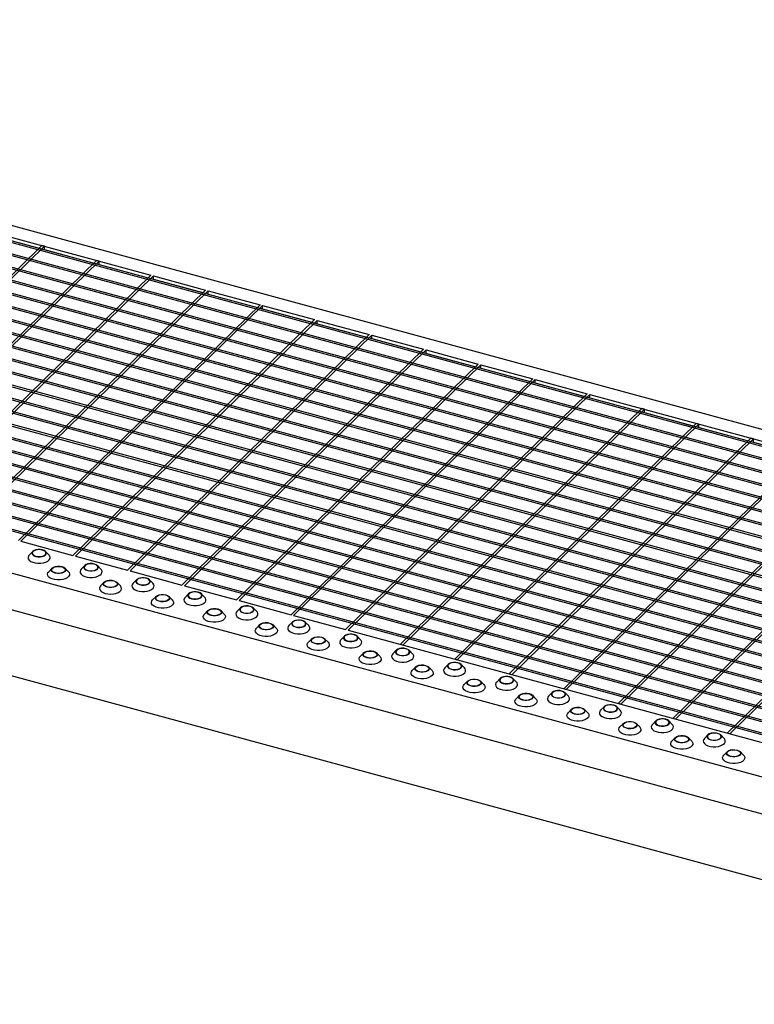
# Model space of a CAD drawing. Extents: x 5 to 292, y 5 to 205.
# Drawn here: x 205 to 242, y 44 to 94 of the extents above; entities that cross this region are included whole.
import ezdxf

# ---------------------------------------------------------------- set-up
doc = ezdxf.new("R2010")
doc.units = 0
doc.linetypes.add('SLD-DURCHGEHEND', pattern=[0])
doc.layers.get('0').update_dxf_attribs({"linetype": 'CONTINUOUS'})

msp = doc.modelspace()

# ---------------------------------------------------------------- linework, layer by layer
at = {"color": 7, "linetype": 'SLD-DURCHGEHEND'}
for p, q in [((165.471, 93.963), (280.445, 62.716)), ((279.468, 62.093), (165.024, 93.197)), ((279.538, 62.162), (165.094, 93.265)), ((165.246, 93.413), (211.258, 80.908)), ((278.931, 61.57), (164.488, 92.673)), ((279.001, 61.638), (164.558, 92.741)), ((278.395, 61.046), (163.951, 92.149)), ((278.465, 61.114), (164.021, 92.217)), ((277.858, 60.522), (163.414, 91.625)), ((277.928, 60.59), (163.484, 91.694)), ((277.321, 59.998), (162.877, 91.101)), ((277.391, 60.066), (162.947, 91.17)), ((276.784, 59.474), (162.341, 90.578)), ((276.854, 59.543), (162.411, 90.646)), ((276.318, 59.019), (161.874, 90.122)), ((275.781, 58.495), (161.337, 89.598)), ((276.248, 58.95), (161.804, 90.054)), ((275.244, 57.971), (160.801, 89.074)), ((275.711, 58.427), (161.267, 89.53)), ((274.708, 57.447), (160.264, 88.551)), ((275.174, 57.903), (160.731, 89.006)), ((274.638, 57.379), (160.194, 88.482)), ((274.101, 56.855), (159.657, 87.958)), ((274.171, 56.923), (159.727, 88.027)), ((273.564, 56.331), (159.121, 87.435)), ((273.634, 56.4), (159.191, 87.503)), ((273.028, 55.807), (158.584, 86.911)), ((273.098, 55.876), (158.654, 86.979)), ((272.491, 55.284), (158.047, 86.387)), ((272.561, 55.352), (158.117, 86.455)), ((271.954, 54.76), (157.51, 85.863)), ((272.024, 54.828), (157.58, 85.931)), ((271.417, 54.236), (156.974, 85.339)), ((271.487, 54.304), (157.044, 85.408)), ((270.881, 53.712), (156.437, 84.815)), ((270.951, 53.78), (156.507, 84.884)), ((270.344, 53.188), (155.9, 84.292)), ((270.414, 53.257), (155.97, 84.36)), ((269.807, 52.664), (155.364, 83.768)), ((269.877, 52.733), (155.434, 83.836)), ((269.271, 52.141), (154.827, 83.244)), ((269.341, 52.209), (154.897, 83.312)), ((268.734, 51.617), (154.29, 82.72)), ((268.804, 51.685), (154.36, 82.788)), ((203.033, 82.972), (205.549, 82.288)), ((268.197, 51.093), (153.754, 82.196)), ((268.267, 51.161), (153.824, 82.265)), ((205.686, 82.422), (193.342, 70.374)), ((205.819, 82.386), (193.475, 70.338)), ((205.819, 82.386), (205.686, 82.422)), ((205.819, 82.215), (205.819, 82.386)), ((205.819, 82.215), (208.334, 81.531)), ((206.215, 82.089), (206.215, 82.107)), ((267.661, 50.569), (153.217, 81.672)), ((267.731, 50.637), (153.287, 81.741)), ((208.472, 81.665), (196.128, 69.617)), ((208.605, 81.629), (196.26, 69.581)), ((208.605, 81.629), (208.472, 81.665)), ((208.605, 81.458), (208.605, 81.629)), ((208.605, 81.458), (211.12, 80.774)), ((209.001, 81.332), (209.001, 81.35)), ((211.258, 80.908), (198.914, 68.86)), ((211.39, 80.872), (199.046, 68.824)), ((211.39, 80.872), (214.044, 80.151)), ((211.39, 80.701), (211.39, 80.872)), ((211.39, 80.701), (213.906, 80.017)), ((211.787, 80.575), (211.787, 80.593)), ((151.236, 80.07), (266.211, 48.823)), ((214.044, 80.151), (201.7, 68.103)), ((214.176, 80.115), (201.832, 68.067)), ((214.176, 80.115), (216.83, 79.394)), ((214.176, 79.943), (214.176, 80.115)), ((214.176, 79.943), (216.692, 79.26)), ((214.573, 79.818), (214.573, 79.836)), ((216.83, 79.394), (204.486, 67.346)), ((216.962, 79.358), (204.618, 67.309)), ((216.962, 79.358), (219.616, 78.637)), ((216.962, 79.186), (216.962, 79.358)), ((216.962, 79.186), (219.478, 78.503)), ((217.359, 79.061), (217.359, 79.078)), ((219.616, 78.637), (207.271, 66.588)), ((219.748, 78.601), (207.404, 66.552)), ((219.748, 78.601), (222.401, 77.879)), ((219.748, 78.429), (219.748, 78.601)), ((151.502, 78.113), (265.945, 47.009)), ((219.748, 78.429), (222.264, 77.745)), ((220.145, 78.303), (220.145, 78.321)), ((222.401, 77.879), (210.057, 65.831)), ((222.534, 77.843), (210.19, 65.795)), ((222.534, 77.843), (225.187, 77.122)), ((222.534, 77.672), (222.534, 77.843)), ((222.534, 77.672), (225.05, 76.988)), ((222.931, 77.546), (222.931, 77.564)), ((225.187, 77.122), (212.843, 65.074)), ((225.32, 77.086), (212.976, 65.038)), ((225.32, 77.086), (227.973, 76.365)), ((225.32, 76.915), (225.32, 77.086)), ((225.32, 76.915), (227.836, 76.231)), ((225.717, 76.789), (225.717, 76.807)), ((227.973, 76.365), (215.629, 64.317)), ((228.106, 76.329), (215.762, 64.281)), ((228.106, 76.329), (230.759, 75.608)), ((228.106, 76.158), (228.106, 76.329)), ((228.106, 76.158), (230.622, 75.474)), ((228.503, 76.032), (228.503, 76.05)), ((230.759, 75.608), (218.415, 63.56)), ((230.892, 75.572), (218.548, 63.524)), ((230.892, 75.572), (233.545, 74.851)), ((230.892, 75.401), (230.892, 75.572)), ((230.892, 75.401), (233.408, 74.717)), ((231.289, 75.275), (231.289, 75.293)), ((152.108, 74.59), (265.945, 43.652)), ((233.545, 74.851), (221.201, 62.803)), ((233.678, 74.815), (221.334, 62.767)), ((233.678, 74.815), (279.69, 62.31)), ((233.678, 74.643), (233.678, 74.815)), ((233.678, 74.643), (236.194, 73.96)), ((234.074, 74.518), (234.074, 74.536)), ((236.331, 74.094), (223.987, 62.045)), ((236.464, 74.058), (224.12, 62.009)), ((236.464, 74.058), (236.331, 74.094)), ((236.464, 73.886), (236.464, 74.058)), ((236.464, 73.886), (238.98, 73.202)), ((236.86, 73.761), (236.86, 73.778)), ((239.117, 73.337), (226.773, 61.288)), ((239.25, 73.3), (226.906, 61.252)), ((239.25, 73.3), (239.117, 73.337)), ((239.25, 73.129), (239.25, 73.3)), ((239.25, 73.129), (241.766, 72.445)), ((239.646, 73.003), (239.646, 73.021)), ((241.903, 72.579), (229.559, 60.531)), ((242.036, 72.543), (229.691, 60.495)), ((242.036, 72.543), (241.903, 72.579)), ((242.036, 72.372), (242.036, 72.543)), ((242.036, 72.372), (244.551, 71.688)), ((244.689, 71.822), (232.345, 59.774)), ((244.821, 71.786), (232.477, 59.738)), ((247.475, 71.065), (235.131, 59.017)), ((247.607, 71.029), (235.263, 58.981)), ((250.261, 70.308), (237.917, 58.26)), ((250.393, 70.272), (238.049, 58.224)), ((253.047, 69.551), (240.702, 57.503)), ((253.179, 69.515), (240.835, 57.467)), ((204.618, 67.309), (207.271, 66.588)), ((205.218, 66.789), (205.039, 66.606)), ((206.049, 66.606), (205.871, 66.789)), ((207.404, 66.552), (210.057, 65.831)), ((206.211, 65.937), (206.032, 65.754)), ((207.042, 65.754), (206.863, 65.937)), ((207.871, 66.068), (207.693, 65.885)), ((208.703, 65.885), (208.524, 66.068)), ((210.19, 65.795), (212.843, 65.074)), ((208.864, 65.216), (208.685, 65.033)), ((209.695, 65.033), (209.517, 65.216)), ((210.525, 65.347), (210.346, 65.164)), ((211.356, 65.164), (211.177, 65.347)), ((212.976, 65.038), (215.629, 64.317)), ((211.517, 64.495), (211.339, 64.312)), ((212.349, 64.312), (212.17, 64.495)), ((213.178, 64.626), (212.999, 64.443)), ((214.009, 64.443), (213.831, 64.626)), ((215.831, 63.905), (215.653, 63.722)), ((215.762, 64.281), (218.415, 63.56)), ((216.662, 63.722), (216.484, 63.905)), ((214.17, 63.774), (213.992, 63.591)), ((215.002, 63.591), (214.823, 63.774)), ((218.548, 63.524), (221.201, 62.803)), ((216.824, 63.052), (216.645, 62.87)), ((217.655, 62.87), (217.476, 63.052)), ((218.484, 63.184), (218.306, 63.001)), ((219.316, 63.001), (219.137, 63.184)), ((221.138, 62.462), (220.959, 62.28)), ((221.334, 62.767), (267.346, 50.262)), ((221.969, 62.28), (221.79, 62.462)), ((219.477, 62.331), (219.298, 62.149)), ((220.308, 62.149), (220.13, 62.331)), ((224.12, 62.009), (223.987, 62.045)), ((222.13, 61.61), (221.952, 61.428)), ((222.962, 61.428), (222.783, 61.61)), ((223.791, 61.741), (223.612, 61.559)), ((224.622, 61.559), (224.444, 61.741)), ((224.783, 60.889), (224.605, 60.707)), ((225.615, 60.707), (225.436, 60.889)), ((226.444, 61.02), (226.266, 60.838)), ((226.906, 61.252), (226.773, 61.288)), ((227.275, 60.838), (227.097, 61.02)), ((229.691, 60.495), (229.559, 60.531)), ((227.437, 60.168), (227.258, 59.986)), ((228.268, 59.986), (228.089, 60.168)), ((229.097, 60.299), (228.919, 60.117)), ((229.929, 60.117), (229.75, 60.299)), ((230.09, 59.447), (229.911, 59.265)), ((230.921, 59.265), (230.743, 59.447)), ((231.751, 59.578), (231.572, 59.396)), ((232.477, 59.738), (232.345, 59.774)), ((232.582, 59.396), (232.403, 59.578)), ((235.263, 58.981), (235.131, 59.017)), ((232.743, 58.726), (232.565, 58.543)), ((233.575, 58.543), (233.396, 58.726)), ((234.404, 58.857), (234.225, 58.674)), ((235.235, 58.674), (235.057, 58.857)), ((235.396, 58.005), (235.218, 57.822)), ((236.228, 57.822), (236.049, 58.005)), ((237.057, 58.136), (236.879, 57.953)), ((237.889, 57.953), (237.71, 58.136)), ((238.049, 58.224), (237.917, 58.26)), ((239.71, 57.415), (239.532, 57.232)), ((240.542, 57.232), (240.363, 57.415)), ((240.835, 57.467), (240.702, 57.503)), ((238.05, 57.284), (237.871, 57.101)), ((238.881, 57.101), (238.703, 57.284)), ((240.703, 56.563), (240.524, 56.38)), ((241.534, 56.38), (241.356, 56.563))]:
    msp.add_line(p, q, dxfattribs=at)
at = {"color": 7, "linetype": 'SLD-DURCHGEHEND', "flags": 128}
for points in [[(205.039, 66.606), (205.004, 66.561), (204.98, 66.489), (204.991, 66.416), (205.037, 66.347), (205.115, 66.286), (205.22, 66.237), (205.345, 66.203), (205.483, 66.186), (205.625, 66.187), (205.762, 66.206), (205.885, 66.243), (205.986, 66.294), (206.06, 66.356), (206.102, 66.426), (206.108, 66.499), (206.079, 66.57), (206.049, 66.606)], [(205.374, 66.538), (205.482, 66.519), (205.596, 66.518), (205.706, 66.535), (205.799, 66.569), (205.868, 66.616), (205.905, 66.672), (205.906, 66.731), (205.872, 66.787), (205.807, 66.835), (205.715, 66.871), (205.607, 66.89), (205.492, 66.891), (205.383, 66.873), (205.29, 66.839), (205.221, 66.792), (205.184, 66.736), (205.183, 66.677), (205.216, 66.621), (205.282, 66.573), (205.374, 66.538)], [(205.381, 66.545), (205.49, 66.526), (205.606, 66.527), (205.714, 66.547), (205.804, 66.584), (205.866, 66.634), (205.894, 66.691), (205.883, 66.75), (205.835, 66.804), (205.757, 66.848), (205.655, 66.875), (205.541, 66.885), (205.427, 66.874), (205.327, 66.845), (205.249, 66.801), (205.204, 66.747), (205.196, 66.688), (205.225, 66.63), (205.289, 66.581), (205.381, 66.545)], [(206.708, 66.019), (206.799, 65.983), (206.865, 65.935), (206.899, 65.879), (206.897, 65.82), (206.86, 65.764), (206.792, 65.717), (206.698, 65.683), (206.589, 65.666), (206.475, 65.667), (206.366, 65.686), (206.275, 65.721), (206.209, 65.769), (206.175, 65.825), (206.177, 65.884), (206.214, 65.94), (206.282, 65.987), (206.376, 66.021), (206.485, 66.038), (206.599, 66.038), (206.708, 66.019)], [(206.7, 66.012), (206.792, 65.976), (206.856, 65.926), (206.886, 65.869), (206.877, 65.81), (206.832, 65.755), (206.755, 65.711), (206.654, 65.682), (206.541, 65.672), (206.427, 65.681), (206.325, 65.709), (206.246, 65.752), (206.199, 65.806), (206.188, 65.865), (206.215, 65.923), (206.277, 65.973), (206.367, 66.01), (206.476, 66.03), (206.591, 66.03), (206.7, 66.012)], [(208.027, 65.817), (208.135, 65.798), (208.25, 65.797), (208.359, 65.814), (208.452, 65.848), (208.521, 65.895), (208.558, 65.951), (208.56, 66.01), (208.526, 66.066), (208.46, 66.114), (208.368, 66.15), (208.26, 66.169), (208.146, 66.17), (208.036, 66.152), (207.943, 66.118), (207.874, 66.071), (207.838, 66.015), (207.836, 65.956), (207.87, 65.9), (207.936, 65.852), (208.027, 65.817)], [(208.034, 65.824), (208.144, 65.805), (208.259, 65.806), (208.368, 65.826), (208.458, 65.862), (208.52, 65.912), (208.547, 65.97), (208.536, 66.029), (208.489, 66.083), (208.41, 66.127), (208.308, 66.154), (208.194, 66.163), (208.081, 66.153), (207.98, 66.124), (207.903, 66.08), (207.858, 66.026), (207.849, 65.966), (207.879, 65.909), (207.943, 65.86), (208.034, 65.824)], [(207.042, 65.754), (207.072, 65.718), (207.101, 65.647), (207.094, 65.574), (207.053, 65.504), (206.979, 65.442), (206.877, 65.391), (206.754, 65.354), (206.618, 65.335), (206.476, 65.334), (206.338, 65.351), (206.213, 65.385), (206.108, 65.434), (206.03, 65.495), (205.983, 65.564), (205.972, 65.637), (205.996, 65.709), (206.032, 65.754)], [(207.693, 65.885), (207.657, 65.84), (207.633, 65.768), (207.644, 65.695), (207.69, 65.626), (207.768, 65.565), (207.873, 65.516), (207.999, 65.482), (208.136, 65.465), (208.278, 65.466), (208.415, 65.485), (208.538, 65.522), (208.64, 65.573), (208.713, 65.635), (208.755, 65.705), (208.761, 65.778), (208.732, 65.849), (208.703, 65.885)], [(210.68, 65.096), (210.789, 65.077), (210.903, 65.076), (211.012, 65.093), (211.106, 65.127), (211.174, 65.174), (211.211, 65.23), (211.213, 65.289), (211.179, 65.345), (211.113, 65.393), (211.022, 65.429), (210.913, 65.448), (210.799, 65.448), (210.69, 65.431), (210.596, 65.397), (210.528, 65.35), (210.491, 65.294), (210.489, 65.235), (210.523, 65.179), (210.589, 65.131), (210.68, 65.096)], [(210.688, 65.103), (210.797, 65.084), (210.912, 65.085), (211.021, 65.104), (211.111, 65.141), (211.173, 65.191), (211.2, 65.249), (211.189, 65.308), (211.142, 65.362), (211.063, 65.405), (210.961, 65.433), (210.847, 65.442), (210.734, 65.432), (210.633, 65.403), (210.556, 65.359), (210.511, 65.304), (210.502, 65.245), (210.532, 65.188), (210.596, 65.139), (210.688, 65.103)], [(208.685, 65.033), (208.675, 65.022), (208.633, 64.952), (208.627, 64.879), (208.656, 64.807), (208.718, 64.742), (208.81, 64.687), (208.926, 64.645)], [(209.361, 65.298), (209.452, 65.262), (209.518, 65.214), (209.552, 65.158), (209.55, 65.099), (209.514, 65.043), (209.445, 64.996), (209.352, 64.962), (209.242, 64.945), (209.128, 64.946), (209.02, 64.965), (208.928, 65), (208.862, 65.048), (208.829, 65.104), (208.83, 65.163), (208.867, 65.219), (208.936, 65.266), (209.029, 65.3), (209.138, 65.317), (209.253, 65.317), (209.361, 65.298)], [(209.354, 65.29), (209.445, 65.255), (209.509, 65.205), (209.539, 65.148), (209.53, 65.089), (209.485, 65.034), (209.408, 64.99), (209.307, 64.961), (209.194, 64.951), (209.08, 64.96), (208.978, 64.988), (208.899, 65.031), (208.852, 65.085), (208.841, 65.144), (208.868, 65.202), (208.93, 65.252), (209.021, 65.289), (209.129, 65.309), (209.244, 65.309), (209.354, 65.29)], [(208.926, 64.645), (209.059, 64.619), (209.2, 64.611), (209.34, 64.621), (209.471, 64.649), (209.584, 64.693), (209.673, 64.75), (209.731, 64.817), (209.755, 64.889), (209.744, 64.962), (209.698, 65.031), (209.695, 65.033)], [(210.346, 65.164), (210.31, 65.118), (210.286, 65.047), (210.297, 64.974), (210.343, 64.905), (210.421, 64.844), (210.526, 64.795), (210.652, 64.761), (210.79, 64.744), (210.931, 64.745), (211.068, 64.764), (211.191, 64.801), (211.293, 64.851), (211.367, 64.914), (211.408, 64.984), (211.415, 65.056), (211.386, 65.128), (211.356, 65.164)], [(212.014, 64.576), (212.106, 64.541), (212.172, 64.493), (212.205, 64.437), (212.204, 64.378), (212.167, 64.322), (212.098, 64.275), (212.005, 64.241), (211.896, 64.224), (211.781, 64.224), (211.673, 64.243), (211.581, 64.279), (211.516, 64.327), (211.482, 64.383), (211.483, 64.442), (211.52, 64.498), (211.589, 64.545), (211.682, 64.579), (211.792, 64.596), (211.906, 64.595), (212.014, 64.576)], [(212.007, 64.569), (212.099, 64.533), (212.163, 64.484), (212.192, 64.427), (212.184, 64.368), (212.139, 64.313), (212.061, 64.269), (211.961, 64.24), (211.847, 64.23), (211.733, 64.239), (211.632, 64.267), (211.553, 64.31), (211.505, 64.364), (211.494, 64.423), (211.522, 64.481), (211.584, 64.531), (211.674, 64.568), (211.782, 64.587), (211.898, 64.588), (212.007, 64.569)], [(212.999, 64.443), (212.963, 64.397), (212.939, 64.325), (212.951, 64.253), (212.997, 64.184), (213.075, 64.123), (213.18, 64.074), (213.305, 64.04), (213.443, 64.023), (213.585, 64.024), (213.721, 64.043), (213.844, 64.079), (213.946, 64.13), (214.02, 64.193), (214.061, 64.262), (214.068, 64.335), (214.039, 64.407), (214.009, 64.443)], [(213.334, 64.374), (213.442, 64.355), (213.556, 64.355), (213.665, 64.372), (213.759, 64.406), (213.827, 64.453), (213.864, 64.509), (213.866, 64.568), (213.832, 64.624), (213.766, 64.672), (213.675, 64.707), (213.567, 64.726), (213.452, 64.727), (213.343, 64.71), (213.25, 64.676), (213.181, 64.629), (213.144, 64.573), (213.142, 64.514), (213.176, 64.458), (213.242, 64.41), (213.334, 64.374)], [(213.341, 64.382), (213.45, 64.363), (213.565, 64.363), (213.674, 64.383), (213.764, 64.42), (213.826, 64.47), (213.853, 64.528), (213.843, 64.587), (213.795, 64.641), (213.716, 64.684), (213.614, 64.712), (213.501, 64.721), (213.387, 64.711), (213.286, 64.682), (213.209, 64.638), (213.164, 64.583), (213.156, 64.524), (213.185, 64.467), (213.249, 64.418), (213.341, 64.382)], [(212.349, 64.312), (212.378, 64.276), (212.407, 64.204), (212.401, 64.131), (212.359, 64.062), (212.285, 63.999), (212.184, 63.948), (212.061, 63.912), (211.924, 63.893), (211.782, 63.892), (211.644, 63.909), (211.519, 63.943), (211.414, 63.992), (211.336, 64.053), (211.29, 64.122), (211.279, 64.194), (211.303, 64.266), (211.339, 64.312)], [(215.987, 63.653), (216.095, 63.634), (216.209, 63.634), (216.319, 63.651), (216.412, 63.685), (216.481, 63.732), (216.518, 63.788), (216.519, 63.847), (216.485, 63.903), (216.42, 63.951), (216.328, 63.986), (216.22, 64.005), (216.105, 64.006), (215.996, 63.989), (215.903, 63.955), (215.834, 63.908), (215.797, 63.852), (215.796, 63.793), (215.829, 63.737), (215.895, 63.689), (215.987, 63.653)], [(215.994, 63.66), (216.104, 63.642), (216.219, 63.642), (216.327, 63.662), (216.417, 63.699), (216.479, 63.749), (216.507, 63.807), (216.496, 63.866), (216.448, 63.92), (216.37, 63.963), (216.268, 63.991), (216.154, 64), (216.04, 63.99), (215.94, 63.961), (215.862, 63.917), (215.817, 63.862), (215.809, 63.803), (215.838, 63.746), (215.902, 63.696), (215.994, 63.66)], [(215.002, 63.591), (215.032, 63.555), (215.061, 63.483), (215.054, 63.41), (215.013, 63.341), (214.939, 63.278), (214.837, 63.227), (214.714, 63.191), (214.577, 63.172), (214.436, 63.17), (214.298, 63.187), (214.172, 63.221), (214.067, 63.271), (213.989, 63.332), (213.943, 63.401), (213.932, 63.473), (213.956, 63.545), (213.992, 63.591)], [(214.667, 63.855), (214.759, 63.82), (214.825, 63.772), (214.859, 63.716), (214.857, 63.657), (214.82, 63.601), (214.752, 63.554), (214.658, 63.52), (214.549, 63.503), (214.434, 63.503), (214.326, 63.522), (214.235, 63.558), (214.169, 63.606), (214.135, 63.662), (214.137, 63.721), (214.174, 63.777), (214.242, 63.824), (214.336, 63.858), (214.445, 63.875), (214.559, 63.874), (214.667, 63.855)], [(214.66, 63.848), (214.752, 63.812), (214.816, 63.763), (214.845, 63.706), (214.837, 63.646), (214.792, 63.592), (214.715, 63.548), (214.614, 63.519), (214.5, 63.509), (214.387, 63.518), (214.285, 63.545), (214.206, 63.589), (214.158, 63.643), (214.148, 63.702), (214.175, 63.76), (214.237, 63.81), (214.327, 63.846), (214.436, 63.866), (214.551, 63.867), (214.66, 63.848)], [(215.653, 63.722), (215.617, 63.676), (215.593, 63.604), (215.604, 63.532), (215.65, 63.463), (215.728, 63.402), (215.833, 63.352), (215.958, 63.318), (216.096, 63.301), (216.238, 63.303), (216.375, 63.322), (216.498, 63.358), (216.599, 63.409), (216.673, 63.472), (216.715, 63.541), (216.721, 63.614), (216.692, 63.686), (216.662, 63.722)], [(217.321, 63.134), (217.412, 63.099), (217.478, 63.051), (217.512, 62.995), (217.51, 62.936), (217.473, 62.88), (217.405, 62.833), (217.311, 62.799), (217.202, 62.781), (217.088, 62.782), (216.98, 62.801), (216.888, 62.837), (216.822, 62.885), (216.788, 62.941), (216.79, 63), (216.827, 63.056), (216.895, 63.103), (216.989, 63.137), (217.098, 63.154), (217.212, 63.153), (217.321, 63.134)], [(217.313, 63.127), (217.405, 63.091), (217.469, 63.042), (217.499, 62.985), (217.49, 62.925), (217.445, 62.871), (217.368, 62.827), (217.267, 62.798), (217.154, 62.788), (217.04, 62.797), (216.938, 62.824), (216.859, 62.868), (216.812, 62.922), (216.801, 62.981), (216.828, 63.038), (216.89, 63.088), (216.98, 63.125), (217.089, 63.145), (217.204, 63.146), (217.313, 63.127)], [(218.306, 63.001), (218.27, 62.955), (218.246, 62.883), (218.257, 62.81), (218.303, 62.741), (218.381, 62.68), (218.486, 62.631), (218.612, 62.597), (218.749, 62.58), (218.891, 62.582), (219.028, 62.601), (219.151, 62.637), (219.253, 62.688), (219.326, 62.75), (219.368, 62.82), (219.374, 62.893), (219.345, 62.965), (219.316, 63.001)], [(218.64, 62.932), (218.748, 62.913), (218.863, 62.912), (218.972, 62.93), (219.065, 62.964), (219.134, 63.011), (219.171, 63.067), (219.173, 63.126), (219.139, 63.182), (219.073, 63.23), (218.981, 63.265), (218.873, 63.284), (218.759, 63.285), (218.649, 63.268), (218.556, 63.234), (218.487, 63.187), (218.451, 63.131), (218.449, 63.072), (218.483, 63.016), (218.549, 62.968), (218.64, 62.932)], [(218.647, 62.939), (218.757, 62.921), (218.872, 62.921), (218.981, 62.941), (219.071, 62.978), (219.133, 63.028), (219.16, 63.086), (219.149, 63.145), (219.102, 63.199), (219.023, 63.242), (218.921, 63.27), (218.807, 63.279), (218.694, 63.269), (218.593, 63.24), (218.516, 63.196), (218.471, 63.141), (218.462, 63.082), (218.492, 63.025), (218.556, 62.975), (218.647, 62.939)], [(217.655, 62.87), (217.685, 62.834), (217.714, 62.762), (217.707, 62.689), (217.666, 62.619), (217.592, 62.557), (217.49, 62.506), (217.367, 62.47), (217.231, 62.451), (217.089, 62.449), (216.951, 62.466), (216.826, 62.5), (216.721, 62.549), (216.643, 62.61), (216.596, 62.679), (216.585, 62.752), (216.609, 62.824), (216.645, 62.87)], [(219.974, 62.413), (220.065, 62.378), (220.131, 62.33), (220.165, 62.273), (220.163, 62.215), (220.127, 62.159), (220.058, 62.112), (219.965, 62.078), (219.855, 62.06), (219.741, 62.061), (219.633, 62.08), (219.541, 62.115), (219.475, 62.164), (219.442, 62.22), (219.443, 62.279), (219.48, 62.335), (219.549, 62.382), (219.642, 62.416), (219.751, 62.433), (219.866, 62.432), (219.974, 62.413)], [(219.967, 62.406), (220.058, 62.37), (220.122, 62.321), (220.152, 62.263), (220.144, 62.204), (220.098, 62.15), (220.021, 62.106), (219.92, 62.077), (219.807, 62.066), (219.693, 62.076), (219.591, 62.103), (219.512, 62.146), (219.465, 62.201), (219.454, 62.26), (219.481, 62.317), (219.543, 62.367), (219.634, 62.404), (219.742, 62.424), (219.857, 62.425), (219.967, 62.406)], [(221.293, 62.211), (221.402, 62.192), (221.516, 62.191), (221.625, 62.209), (221.719, 62.243), (221.787, 62.29), (221.824, 62.346), (221.826, 62.404), (221.792, 62.461), (221.726, 62.509), (221.635, 62.544), (221.526, 62.563), (221.412, 62.564), (221.303, 62.547), (221.209, 62.513), (221.141, 62.466), (221.104, 62.41), (221.102, 62.351), (221.136, 62.295), (221.202, 62.246), (221.293, 62.211)], [(221.301, 62.218), (221.41, 62.2), (221.525, 62.2), (221.634, 62.22), (221.724, 62.257), (221.786, 62.307), (221.813, 62.365), (221.802, 62.424), (221.755, 62.478), (221.676, 62.521), (221.574, 62.549), (221.46, 62.558), (221.347, 62.548), (221.246, 62.519), (221.169, 62.475), (221.124, 62.42), (221.116, 62.361), (221.145, 62.304), (221.209, 62.254), (221.301, 62.218)], [(220.308, 62.149), (220.338, 62.113), (220.367, 62.041), (220.361, 61.968), (220.319, 61.898), (220.245, 61.836), (220.144, 61.785), (220.02, 61.749), (219.884, 61.73), (219.742, 61.728), (219.604, 61.745), (219.479, 61.779), (219.374, 61.828), (219.296, 61.889), (219.25, 61.958), (219.238, 62.031), (219.263, 62.103), (219.298, 62.149)], [(220.959, 62.28), (220.923, 62.234), (220.899, 62.162), (220.91, 62.089), (220.957, 62.02), (221.034, 61.959), (221.139, 61.91), (221.265, 61.876), (221.403, 61.859), (221.544, 61.861), (221.681, 61.88), (221.804, 61.916), (221.906, 61.967), (221.98, 62.029), (222.021, 62.099), (222.028, 62.172), (221.999, 62.244), (221.969, 62.28)], [(222.962, 61.428), (222.991, 61.391), (223.02, 61.32), (223.014, 61.247), (222.972, 61.177), (222.898, 61.115), (222.797, 61.064), (222.674, 61.028), (222.537, 61.008), (222.395, 61.007), (222.257, 61.024), (222.132, 61.058), (222.027, 61.107), (221.949, 61.168), (221.903, 61.237), (221.892, 61.31), (221.916, 61.382), (221.952, 61.428)], [(222.627, 61.692), (222.719, 61.657), (222.785, 61.609), (222.818, 61.552), (222.817, 61.493), (222.78, 61.438), (222.711, 61.391), (222.618, 61.357), (222.509, 61.339), (222.394, 61.34), (222.286, 61.359), (222.194, 61.394), (222.129, 61.443), (222.095, 61.499), (222.096, 61.558), (222.133, 61.613), (222.202, 61.661), (222.295, 61.695), (222.405, 61.712), (222.519, 61.711), (222.627, 61.692)], [(222.62, 61.685), (222.712, 61.649), (222.776, 61.6), (222.805, 61.542), (222.797, 61.483), (222.752, 61.429), (222.674, 61.384), (222.574, 61.356), (222.46, 61.345), (222.346, 61.354), (222.245, 61.382), (222.166, 61.425), (222.118, 61.479), (222.108, 61.539), (222.135, 61.596), (222.197, 61.646), (222.287, 61.683), (222.395, 61.703), (222.511, 61.704), (222.62, 61.685)], [(223.612, 61.559), (223.577, 61.513), (223.552, 61.441), (223.564, 61.368), (223.61, 61.299), (223.688, 61.238), (223.793, 61.189), (223.918, 61.155), (224.056, 61.138), (224.198, 61.139), (224.334, 61.159), (224.457, 61.195), (224.559, 61.246), (224.633, 61.308), (224.674, 61.378), (224.681, 61.451), (224.652, 61.522), (224.622, 61.559)], [(223.947, 61.49), (224.055, 61.471), (224.169, 61.47), (224.279, 61.488), (224.372, 61.522), (224.441, 61.569), (224.477, 61.624), (224.479, 61.683), (224.445, 61.74), (224.379, 61.788), (224.288, 61.823), (224.18, 61.842), (224.065, 61.843), (223.956, 61.826), (223.863, 61.792), (223.794, 61.744), (223.757, 61.689), (223.755, 61.63), (223.789, 61.574), (223.855, 61.525), (223.947, 61.49)], [(223.954, 61.497), (224.063, 61.478), (224.178, 61.479), (224.287, 61.499), (224.377, 61.536), (224.439, 61.586), (224.466, 61.644), (224.456, 61.703), (224.408, 61.757), (224.329, 61.8), (224.227, 61.828), (224.114, 61.837), (224, 61.826), (223.899, 61.798), (223.822, 61.754), (223.777, 61.699), (223.769, 61.64), (223.798, 61.582), (223.862, 61.533), (223.954, 61.497)], [(225.28, 60.971), (225.372, 60.936), (225.438, 60.888), (225.472, 60.831), (225.47, 60.772), (225.433, 60.717), (225.365, 60.669), (225.271, 60.636), (225.162, 60.618), (225.048, 60.619), (224.939, 60.638), (224.848, 60.673), (224.782, 60.721), (224.748, 60.778), (224.75, 60.837), (224.787, 60.892), (224.855, 60.939), (224.949, 60.973), (225.058, 60.991), (225.172, 60.99), (225.28, 60.971)], [(225.273, 60.964), (225.365, 60.928), (225.429, 60.879), (225.458, 60.821), (225.45, 60.762), (225.405, 60.707), (225.328, 60.663), (225.227, 60.635), (225.114, 60.624), (225, 60.633), (224.898, 60.661), (224.819, 60.704), (224.771, 60.758), (224.761, 60.817), (224.788, 60.875), (224.85, 60.925), (224.94, 60.962), (225.049, 60.982), (225.164, 60.983), (225.273, 60.964)], [(226.6, 60.769), (226.708, 60.75), (226.823, 60.749), (226.932, 60.767), (227.025, 60.8), (227.094, 60.848), (227.131, 60.903), (227.132, 60.962), (227.099, 61.019), (227.033, 61.067), (226.941, 61.102), (226.833, 61.121), (226.718, 61.122), (226.609, 61.104), (226.516, 61.07), (226.447, 61.023), (226.41, 60.968), (226.409, 60.909), (226.443, 60.852), (226.508, 60.804), (226.6, 60.769)], [(226.607, 60.776), (226.717, 60.757), (226.832, 60.758), (226.94, 60.778), (227.03, 60.815), (227.092, 60.865), (227.12, 60.922), (227.109, 60.982), (227.061, 61.036), (226.983, 61.079), (226.881, 61.107), (226.767, 61.116), (226.653, 61.105), (226.553, 61.077), (226.476, 61.032), (226.43, 60.978), (226.422, 60.919), (226.451, 60.861), (226.516, 60.812), (226.607, 60.776)], [(225.615, 60.707), (225.645, 60.67), (225.674, 60.599), (225.667, 60.526), (225.626, 60.456), (225.552, 60.394), (225.45, 60.343), (225.327, 60.307), (225.19, 60.287), (225.049, 60.286), (224.911, 60.303), (224.785, 60.337), (224.68, 60.386), (224.602, 60.447), (224.556, 60.516), (224.545, 60.589), (224.569, 60.661), (224.605, 60.707)], [(226.266, 60.838), (226.23, 60.792), (226.206, 60.72), (226.217, 60.647), (226.263, 60.578), (226.341, 60.517), (226.446, 60.468), (226.571, 60.434), (226.709, 60.417), (226.851, 60.418), (226.988, 60.438), (227.111, 60.474), (227.212, 60.525), (227.286, 60.587), (227.328, 60.657), (227.334, 60.73), (227.305, 60.801), (227.275, 60.838)], [(229.253, 60.048), (229.361, 60.029), (229.476, 60.028), (229.585, 60.045), (229.678, 60.079), (229.747, 60.127), (229.784, 60.182), (229.786, 60.241), (229.752, 60.297), (229.686, 60.346), (229.594, 60.381), (229.486, 60.4), (229.372, 60.401), (229.263, 60.383), (229.169, 60.349), (229.101, 60.302), (229.064, 60.246), (229.062, 60.188), (229.096, 60.131), (229.162, 60.083), (229.253, 60.048)], [(229.26, 60.055), (229.37, 60.036), (229.485, 60.037), (229.594, 60.057), (229.684, 60.094), (229.746, 60.144), (229.773, 60.201), (229.762, 60.26), (229.715, 60.315), (229.636, 60.358), (229.534, 60.385), (229.42, 60.395), (229.307, 60.384), (229.206, 60.355), (229.129, 60.311), (229.084, 60.257), (229.075, 60.198), (229.105, 60.14), (229.169, 60.091), (229.26, 60.055)], [(228.268, 59.986), (228.298, 59.949), (228.327, 59.878), (228.32, 59.805), (228.279, 59.735), (228.205, 59.673), (228.103, 59.622), (227.98, 59.586), (227.844, 59.566), (227.702, 59.565), (227.564, 59.582), (227.439, 59.616), (227.334, 59.665), (227.256, 59.726), (227.21, 59.795), (227.198, 59.868), (227.222, 59.94), (227.258, 59.986)], [(227.934, 60.25), (228.025, 60.215), (228.091, 60.166), (228.125, 60.11), (228.123, 60.051), (228.086, 59.996), (228.018, 59.948), (227.924, 59.914), (227.815, 59.897), (227.701, 59.898), (227.593, 59.917), (227.501, 59.952), (227.435, 60), (227.401, 60.057), (227.403, 60.115), (227.44, 60.171), (227.508, 60.218), (227.602, 60.252), (227.711, 60.27), (227.825, 60.269), (227.934, 60.25)], [(227.926, 60.243), (228.018, 60.207), (228.082, 60.158), (228.112, 60.1), (228.103, 60.041), (228.058, 59.986), (227.981, 59.942), (227.88, 59.914), (227.767, 59.903), (227.653, 59.912), (227.551, 59.94), (227.472, 59.983), (227.425, 60.037), (227.414, 60.096), (227.441, 60.154), (227.503, 60.204), (227.593, 60.241), (227.702, 60.261), (227.817, 60.261), (227.926, 60.243)], [(228.919, 60.117), (228.883, 60.071), (228.859, 59.999), (228.87, 59.926), (228.916, 59.857), (228.994, 59.796), (229.099, 59.747), (229.225, 59.713), (229.362, 59.696), (229.504, 59.697), (229.641, 59.717), (229.764, 59.753), (229.866, 59.804), (229.939, 59.866), (229.981, 59.936), (229.987, 60.009), (229.959, 60.08), (229.929, 60.117)], [(230.587, 59.529), (230.678, 59.493), (230.744, 59.445), (230.778, 59.389), (230.776, 59.33), (230.74, 59.274), (230.671, 59.227), (230.578, 59.193), (230.468, 59.176), (230.354, 59.177), (230.246, 59.196), (230.154, 59.231), (230.088, 59.279), (230.055, 59.335), (230.056, 59.394), (230.093, 59.45), (230.162, 59.497), (230.255, 59.531), (230.364, 59.549), (230.479, 59.548), (230.587, 59.529)], [(230.58, 59.522), (230.671, 59.486), (230.735, 59.436), (230.765, 59.379), (230.757, 59.32), (230.711, 59.265), (230.634, 59.221), (230.533, 59.192), (230.42, 59.182), (230.306, 59.191), (230.204, 59.219), (230.125, 59.262), (230.078, 59.316), (230.067, 59.375), (230.094, 59.433), (230.156, 59.483), (230.247, 59.52), (230.355, 59.54), (230.47, 59.54), (230.58, 59.522)], [(231.572, 59.396), (231.536, 59.35), (231.512, 59.278), (231.523, 59.205), (231.57, 59.136), (231.648, 59.075), (231.752, 59.026), (231.878, 58.992), (232.016, 58.975), (232.157, 58.976), (232.294, 58.996), (232.417, 59.032), (232.519, 59.083), (232.593, 59.145), (232.634, 59.215), (232.641, 59.288), (232.612, 59.359), (232.582, 59.396)], [(231.906, 59.327), (232.015, 59.308), (232.129, 59.307), (232.238, 59.324), (232.332, 59.358), (232.4, 59.405), (232.437, 59.461), (232.439, 59.52), (232.405, 59.576), (232.339, 59.624), (232.248, 59.66), (232.139, 59.679), (232.025, 59.68), (231.916, 59.662), (231.822, 59.628), (231.754, 59.581), (231.717, 59.525), (231.715, 59.467), (231.749, 59.41), (231.815, 59.362), (231.906, 59.327)], [(231.914, 59.334), (232.023, 59.315), (232.138, 59.316), (232.247, 59.336), (232.337, 59.373), (232.399, 59.423), (232.426, 59.48), (232.415, 59.539), (232.368, 59.593), (232.289, 59.637), (232.187, 59.664), (232.073, 59.674), (231.96, 59.663), (231.859, 59.634), (231.782, 59.59), (231.737, 59.536), (231.729, 59.477), (231.758, 59.419), (231.822, 59.37), (231.914, 59.334)], [(230.921, 59.265), (230.951, 59.228), (230.98, 59.157), (230.974, 59.084), (230.932, 59.014), (230.858, 58.952), (230.757, 58.901), (230.633, 58.864), (230.497, 58.845), (230.355, 58.844), (230.217, 58.861), (230.092, 58.895), (229.987, 58.944), (229.909, 59.005), (229.863, 59.074), (229.851, 59.147), (229.876, 59.219), (229.911, 59.265)], [(234.56, 58.606), (234.668, 58.587), (234.782, 58.586), (234.892, 58.603), (234.985, 58.637), (235.054, 58.684), (235.09, 58.74), (235.092, 58.799), (235.058, 58.855), (234.992, 58.903), (234.901, 58.939), (234.793, 58.958), (234.678, 58.959), (234.569, 58.941), (234.476, 58.907), (234.407, 58.86), (234.37, 58.804), (234.368, 58.745), (234.402, 58.689), (234.468, 58.641), (234.56, 58.606)], [(234.567, 58.613), (234.676, 58.594), (234.791, 58.595), (234.9, 58.615), (234.99, 58.652), (235.052, 58.702), (235.079, 58.759), (235.069, 58.818), (235.021, 58.872), (234.942, 58.916), (234.84, 58.943), (234.727, 58.952), (234.613, 58.942), (234.512, 58.913), (234.435, 58.869), (234.39, 58.815), (234.382, 58.755), (234.411, 58.698), (234.475, 58.649), (234.567, 58.613)], [(233.575, 58.543), (233.604, 58.507), (233.633, 58.436), (233.627, 58.363), (233.585, 58.293), (233.511, 58.231), (233.41, 58.18), (233.287, 58.143), (233.15, 58.124), (233.008, 58.123), (232.87, 58.14), (232.745, 58.174), (232.64, 58.223), (232.562, 58.284), (232.516, 58.353), (232.505, 58.426), (232.529, 58.498), (232.565, 58.543)], [(233.24, 58.808), (233.332, 58.772), (233.398, 58.724), (233.431, 58.668), (233.43, 58.609), (233.393, 58.553), (233.324, 58.506), (233.231, 58.472), (233.122, 58.455), (233.007, 58.456), (232.899, 58.475), (232.807, 58.51), (232.742, 58.558), (232.708, 58.614), (232.709, 58.673), (232.746, 58.729), (232.815, 58.776), (232.908, 58.81), (233.018, 58.828), (233.132, 58.827), (233.24, 58.808)], [(233.233, 58.801), (233.325, 58.765), (233.389, 58.715), (233.418, 58.658), (233.41, 58.599), (233.365, 58.544), (233.287, 58.5), (233.187, 58.471), (233.073, 58.461), (232.959, 58.47), (232.858, 58.498), (232.779, 58.541), (232.731, 58.595), (232.721, 58.654), (232.748, 58.712), (232.81, 58.762), (232.9, 58.799), (233.008, 58.819), (233.124, 58.819), (233.233, 58.801)], [(234.225, 58.674), (234.19, 58.629), (234.165, 58.557), (234.177, 58.484), (234.223, 58.415), (234.301, 58.354), (234.406, 58.305), (234.531, 58.271), (234.669, 58.254), (234.811, 58.255), (234.947, 58.274), (235.07, 58.311), (235.172, 58.362), (235.246, 58.424), (235.287, 58.494), (235.294, 58.567), (235.265, 58.638), (235.235, 58.674)], [(235.893, 58.087), (235.985, 58.051), (236.051, 58.003), (236.085, 57.947), (236.083, 57.888), (236.046, 57.832), (235.978, 57.785), (235.884, 57.751), (235.775, 57.734), (235.661, 57.735), (235.552, 57.754), (235.461, 57.789), (235.395, 57.837), (235.361, 57.893), (235.363, 57.952), (235.4, 58.008), (235.468, 58.055), (235.562, 58.089), (235.671, 58.106), (235.785, 58.106), (235.893, 58.087)], [(235.886, 58.08), (235.978, 58.044), (236.042, 57.994), (236.071, 57.937), (236.063, 57.878), (236.018, 57.823), (235.941, 57.779), (235.84, 57.75), (235.727, 57.74), (235.613, 57.749), (235.511, 57.777), (235.432, 57.82), (235.384, 57.874), (235.374, 57.933), (235.401, 57.991), (235.463, 58.041), (235.553, 58.078), (235.662, 58.098), (235.777, 58.098), (235.886, 58.08)], [(236.879, 57.953), (236.843, 57.907), (236.819, 57.836), (236.83, 57.763), (236.876, 57.694), (236.954, 57.633), (237.059, 57.584), (237.184, 57.55), (237.322, 57.533), (237.464, 57.534), (237.601, 57.553), (237.724, 57.59), (237.825, 57.64), (237.899, 57.703), (237.941, 57.773), (237.947, 57.845), (237.918, 57.917), (237.889, 57.953)], [(237.213, 57.885), (237.321, 57.866), (237.436, 57.865), (237.545, 57.882), (237.638, 57.916), (237.707, 57.963), (237.744, 58.019), (237.745, 58.078), (237.712, 58.134), (237.646, 58.182), (237.554, 58.218), (237.446, 58.237), (237.332, 58.237), (237.222, 58.22), (237.129, 58.186), (237.06, 58.139), (237.023, 58.083), (237.022, 58.024), (237.056, 57.968), (237.121, 57.92), (237.213, 57.885)], [(237.22, 57.892), (237.33, 57.873), (237.445, 57.874), (237.553, 57.893), (237.643, 57.93), (237.705, 57.98), (237.733, 58.038), (237.722, 58.097), (237.675, 58.151), (237.596, 58.195), (237.494, 58.222), (237.38, 58.231), (237.266, 58.221), (237.166, 58.192), (237.089, 58.148), (237.043, 58.094), (237.035, 58.034), (237.064, 57.977), (237.129, 57.928), (237.22, 57.892)], [(236.228, 57.822), (236.258, 57.786), (236.287, 57.714), (236.28, 57.642), (236.239, 57.572), (236.165, 57.509), (236.063, 57.459), (235.94, 57.422), (235.803, 57.403), (235.662, 57.402), (235.524, 57.419), (235.398, 57.453), (235.293, 57.502), (235.215, 57.563), (235.169, 57.632), (235.158, 57.705), (235.182, 57.776), (235.218, 57.822)], [(238.547, 57.365), (238.638, 57.33), (238.704, 57.282), (238.738, 57.226), (238.736, 57.167), (238.699, 57.111), (238.631, 57.064), (238.537, 57.03), (238.428, 57.013), (238.314, 57.013), (238.206, 57.032), (238.114, 57.068), (238.048, 57.116), (238.014, 57.172), (238.016, 57.231), (238.053, 57.287), (238.121, 57.334), (238.215, 57.368), (238.324, 57.385), (238.438, 57.384), (238.547, 57.365)], [(238.539, 57.358), (238.631, 57.322), (238.695, 57.273), (238.725, 57.216), (238.716, 57.157), (238.671, 57.102), (238.594, 57.058), (238.493, 57.029), (238.38, 57.019), (238.266, 57.028), (238.164, 57.056), (238.085, 57.099), (238.038, 57.153), (238.027, 57.212), (238.054, 57.27), (238.116, 57.32), (238.206, 57.357), (238.315, 57.376), (238.43, 57.377), (238.539, 57.358)], [(239.866, 57.164), (239.974, 57.145), (240.089, 57.144), (240.198, 57.161), (240.291, 57.195), (240.36, 57.242), (240.397, 57.298), (240.399, 57.357), (240.365, 57.413), (240.299, 57.461), (240.207, 57.496), (240.099, 57.515), (239.985, 57.516), (239.876, 57.499), (239.782, 57.465), (239.714, 57.418), (239.677, 57.362), (239.675, 57.303), (239.709, 57.247), (239.775, 57.199), (239.866, 57.164)], [(239.873, 57.171), (239.983, 57.152), (240.098, 57.153), (240.207, 57.172), (240.297, 57.209), (240.359, 57.259), (240.386, 57.317), (240.375, 57.376), (240.328, 57.43), (240.249, 57.473), (240.147, 57.501), (240.033, 57.51), (239.92, 57.5), (239.819, 57.471), (239.742, 57.427), (239.697, 57.372), (239.688, 57.313), (239.718, 57.256), (239.782, 57.207), (239.873, 57.171)], [(238.881, 57.101), (238.911, 57.065), (238.94, 56.993), (238.933, 56.92), (238.892, 56.851), (238.818, 56.788), (238.716, 56.737), (238.593, 56.701), (238.457, 56.682), (238.315, 56.681), (238.177, 56.698), (238.052, 56.732), (237.947, 56.781), (237.869, 56.842), (237.823, 56.911), (237.811, 56.983), (237.835, 57.055), (237.871, 57.101)], [(239.532, 57.232), (239.496, 57.186), (239.472, 57.114), (239.483, 57.042), (239.529, 56.973), (239.607, 56.912), (239.712, 56.863), (239.838, 56.829), (239.976, 56.812), (240.117, 56.813), (240.254, 56.832), (240.377, 56.868), (240.479, 56.919), (240.552, 56.982), (240.594, 57.051), (240.6, 57.124), (240.572, 57.196), (240.542, 57.232)], [(241.534, 56.38), (241.564, 56.344), (241.593, 56.272), (241.587, 56.199), (241.545, 56.13), (241.471, 56.067), (241.37, 56.016), (241.247, 55.98), (241.11, 55.961), (240.968, 55.959), (240.83, 55.976), (240.705, 56.011), (240.6, 56.06), (240.522, 56.121), (240.476, 56.19), (240.464, 56.262), (240.489, 56.334), (240.524, 56.38)], [(241.2, 56.644), (241.291, 56.609), (241.357, 56.561), (241.391, 56.505), (241.39, 56.446), (241.353, 56.39), (241.284, 56.343), (241.191, 56.309), (241.081, 56.292), (240.967, 56.292), (240.859, 56.311), (240.767, 56.347), (240.701, 56.395), (240.668, 56.451), (240.669, 56.51), (240.706, 56.566), (240.775, 56.613), (240.868, 56.647), (240.977, 56.664), (241.092, 56.663), (241.2, 56.644)], [(241.193, 56.637), (241.284, 56.601), (241.348, 56.552), (241.378, 56.495), (241.37, 56.435), (241.324, 56.381), (241.247, 56.337), (241.146, 56.308), (241.033, 56.298), (240.919, 56.307), (240.817, 56.334), (240.738, 56.378), (240.691, 56.432), (240.68, 56.491), (240.707, 56.549), (240.769, 56.599), (240.86, 56.636), (240.968, 56.655), (241.083, 56.656), (241.193, 56.637)]]:
    msp.add_lwpolyline(points, dxfattribs=at)

doc.saveas('drawing.dxf')
